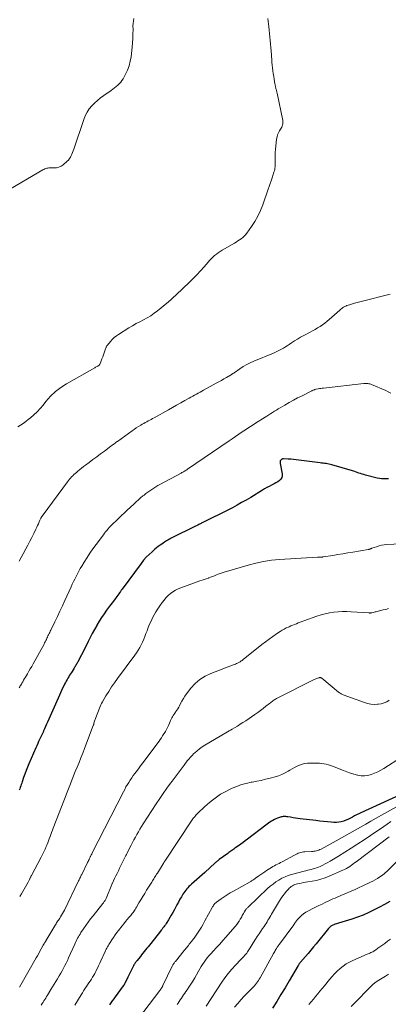
# Model space of a CAD drawing. Units: feet. Extents: x 1935000 to 1940044, y 579997 to 585010.
# Drawn here: x 1935505 to 1935623, y 581160 to 581477 of the extents above; entities that cross this region are included whole.
import ezdxf

# ---------------------------------------------------------------- set-up
doc = ezdxf.new("R2010")
doc.units = ezdxf.units.FT
doc.header["$LTSCALE"] = 100
doc.header["$MEASUREMENT"] = 0
doc.layers.add('CONTOUR INDEX', color=32, linetype='Continuous', lineweight=25)
doc.layers.add('CONTOUR INTERMEDIATE', color=40, linetype='Continuous', lineweight=15)

msp = doc.modelspace()

# ---------------------------------------------------------------- linework, layer by layer
at = {"layer": 'CONTOUR INDEX', "flags": 128}
for points, elevation in [([(1935623.36, 581329.25), (1935622.63, 581329.2), (1935621.89, 581329.19), (1935621.16, 581329.22), (1935620.44, 581329.32), (1935619.72, 581329.47), (1935615.98, 581330.43), (1935615.44, 581330.58), (1935614.91, 581330.74), (1935614.38, 581330.92), (1935613.86, 581331.11), (1935613.34, 581331.31), (1935612.81, 581331.49), (1935612.28, 581331.66), (1935611.75, 581331.82), (1935605.15, 581333.71), (1935604.69, 581333.83), (1935604.23, 581333.95), (1935603.76, 581334.04), (1935603.3, 581334.13), (1935602.83, 581334.2), (1935602.36, 581334.27), (1935601.89, 581334.33), (1935601.42, 581334.4), (1935594.55, 581335.26), (1935593.71, 581335.36), (1935592.86, 581335.44), (1935592.02, 581335.51), (1935591.17, 581335.57), (1935589.65, 581335.67), (1935589.56, 581335.67), (1935589.47, 581335.66), (1935589.39, 581335.65), (1935589.3, 581335.62), (1935589.22, 581335.59), (1935589.14, 581335.55), (1935589.07, 581335.5), (1935589, 581335.45), (1935588.74, 581335.21), (1935588.69, 581335.15), (1935588.65, 581335.09), (1935588.62, 581335.02), (1935588.6, 581334.94), (1935588.58, 581334.79), (1935588.57, 581334.64), (1935588.56, 581334.49), (1935588.57, 581334.34), (1935588.6, 581334.19), (1935589.25, 581330.86), (1935589.26, 581330.23), (1935589.14, 581329.65), (1935588.82, 581329.14), (1935588.38, 581328.69), (1935587.8, 581328.31), (1935587.22, 581327.94), (1935586.61, 581327.6), (1935585.99, 581327.29), (1935585.75, 581327.17), (1935585.02, 581326.8), (1935584.28, 581326.42), (1935583.56, 581326.01), (1935582.85, 581325.59), (1935579.1, 581323.29), (1935577.65, 581322.42), (1935576.19, 581321.58), (1935574.71, 581320.76), (1935573.22, 581319.96), (1935571.72, 581319.18), (1935570.22, 581318.42), (1935568.71, 581317.66), (1935567.19, 581316.91), (1935564.2, 581315.44), (1935563.94, 581315.31), (1935563.69, 581315.18), (1935563.43, 581315.05), (1935563.18, 581314.92), (1935562.93, 581314.79), (1935562.67, 581314.65), (1935562.42, 581314.52), (1935562.16, 581314.39), (1935561.9, 581314.26), (1935561.65, 581314.13), (1935561.39, 581314), (1935561.13, 581313.87), (1935553.95, 581310.38), (1935553.57, 581310.18), (1935553.19, 581309.98), (1935552.82, 581309.77), (1935552.46, 581309.55), (1935552.1, 581309.32), (1935551.74, 581309.09), (1935551.38, 581308.85), (1935551.03, 581308.61), (1935550.57, 581308.29), (1935550, 581307.88), (1935549.43, 581307.46), (1935548.88, 581307.03), (1935548.34, 581306.58), (1935547.43, 581305.82), (1935546.48, 581304.95), (1935545.56, 581304.04), (1935544.72, 581303.07), (1935543.91, 581302.06), (1935537.8, 581293.78), (1935537.52, 581293.4), (1935537.24, 581293.01), (1935536.97, 581292.61), (1935536.7, 581292.22), (1935536.44, 581291.82), (1935536.16, 581291.43), (1935535.88, 581291.05), (1935535.59, 581290.67), (1935535.37, 581290.38), (1935534.96, 581289.85), (1935534.56, 581289.33), (1935534.17, 581288.8), (1935533.77, 581288.27), (1935532.84, 581287.02), (1935532.01, 581285.85), (1935531.2, 581284.66), (1935530.43, 581283.44), (1935529.7, 581282.21), (1935529.66, 581282.13), (1935528.93, 581280.84), (1935528.22, 581279.54), (1935527.54, 581278.22), (1935526.87, 581276.9), (1935526.23, 581275.61), (1935525.74, 581274.63), (1935525.25, 581273.66), (1935524.76, 581272.68), (1935524.25, 581271.71), (1935523.53, 581270.32), (1935523.38, 581270.05), (1935523.24, 581269.78), (1935523.08, 581269.51), (1935522.92, 581269.25), (1935522.76, 581268.98), (1935522.6, 581268.72), (1935522.43, 581268.46), (1935522.27, 581268.2), (1935521.52, 581267.03), (1935521.23, 581266.57), (1935520.94, 581266.1), (1935520.66, 581265.64), (1935520.38, 581265.17), (1935520.11, 581264.7), (1935519.85, 581264.22), (1935519.59, 581263.74), (1935519.34, 581263.26), (1935519.08, 581262.73), (1935518.71, 581261.98), (1935518.35, 581261.23), (1935518, 581260.46), (1935517.65, 581259.7), (1935513.87, 581251.06), (1935513.55, 581250.34), (1935513.23, 581249.62), (1935512.91, 581248.9), (1935512.58, 581248.18), (1935512.52, 581248.06), (1935512.22, 581247.4), (1935511.91, 581246.75), (1935511.61, 581246.09), (1935511.3, 581245.43), (1935510.99, 581244.77), (1935510.69, 581244.11), (1935510.39, 581243.45), (1935510.1, 581242.78), (1935507.89, 581237.64), (1935507.43, 581236.54), (1935506.99, 581235.44), (1935506.57, 581234.33), (1935506.17, 581233.21), (1935505.7, 581231.84), (1935505.55, 581231.4), (1935505.4, 581230.96), (1935505.25, 581230.52), (1935505.1, 581230.07), (1935504.95, 581229.63), (1935504.79, 581229.19)], 900), ([(1935627.16, 581227.61), (1935614.45, 581221.83), (1935613.78, 581221.52), (1935613.12, 581221.2), (1935612.46, 581220.86), (1935611.8, 581220.52), (1935611.15, 581220.19), (1935610.48, 581219.87), (1935609.81, 581219.57), (1935609.13, 581219.29), (1935608.98, 581219.23), (1935608.2, 581218.99), (1935607.42, 581218.83), (1935606.62, 581218.77), (1935605.81, 581218.78), (1935604.98, 581218.85), (1935603.74, 581218.96), (1935602.51, 581219.08), (1935601.28, 581219.21), (1935600.05, 581219.36), (1935594.98, 581219.99), (1935594.22, 581220.09), (1935593.45, 581220.2), (1935592.69, 581220.31), (1935591.92, 581220.44), (1935590.99, 581220.59), (1935590.7, 581220.63), (1935590.4, 581220.66), (1935590.1, 581220.67), (1935589.8, 581220.68), (1935589.5, 581220.65), (1935589.21, 581220.61), (1935588.92, 581220.54), (1935588.63, 581220.45), (1935587.71, 581220.11), (1935587.2, 581219.9), (1935586.71, 581219.68), (1935586.22, 581219.43), (1935585.75, 581219.15), (1935585.29, 581218.86), (1935584.84, 581218.56), (1935584.4, 581218.24), (1935583.96, 581217.92), (1935578.1, 581213.46), (1935577.37, 581212.92), (1935576.65, 581212.38), (1935575.92, 581211.84), (1935575.19, 581211.3), (1935574.38, 581210.71), (1935574.05, 581210.47), (1935573.73, 581210.24), (1935573.4, 581210.01), (1935573.07, 581209.78), (1935572.74, 581209.55), (1935572.42, 581209.31), (1935572.09, 581209.08), (1935571.76, 581208.85), (1935569.02, 581206.86), (1935568.84, 581206.73), (1935568.67, 581206.6), (1935568.5, 581206.46), (1935568.34, 581206.32), (1935568.18, 581206.18), (1935568.01, 581206.04), (1935567.85, 581205.89), (1935567.69, 581205.75), (1935564.4, 581202.74), (1935563.55, 581201.97), (1935562.7, 581201.2), (1935561.84, 581200.45), (1935560.98, 581199.7), (1935560.04, 581198.89), (1935559.65, 581198.54), (1935559.27, 581198.18), (1935558.91, 581197.8), (1935558.56, 581197.42), (1935558.23, 581197.01), (1935557.91, 581196.6), (1935557.62, 581196.17), (1935557.34, 581195.73), (1935556.86, 581194.92), (1935556.36, 581194.07), (1935555.87, 581193.21), (1935555.4, 581192.34), (1935554.93, 581191.46), (1935554.49, 581190.62), (1935554.05, 581189.81), (1935553.61, 581189.02), (1935553.15, 581188.23), (1935552.68, 581187.45), (1935552.18, 581186.65), (1935551.94, 581186.28), (1935551.7, 581185.91), (1935551.44, 581185.56), (1935551.18, 581185.2), (1935550.91, 581184.86), (1935550.64, 581184.51), (1935550.37, 581184.16), (1935550.1, 581183.81), (1935547.04, 581179.89), (1935546.62, 581179.36), (1935546.2, 581178.84), (1935545.78, 581178.32), (1935545.36, 581177.79), (1935544.93, 581177.27), (1935544.51, 581176.76), (1935544.08, 581176.24), (1935543.66, 581175.72), (1935542.54, 581174.35), (1935542.37, 581174.13), (1935542.2, 581173.91), (1935542.04, 581173.68), (1935541.89, 581173.45), (1935541.74, 581173.21), (1935541.6, 581172.97), (1935541.47, 581172.73), (1935541.34, 581172.48), (1935540.93, 581171.66), (1935540.6, 581171), (1935540.27, 581170.34), (1935539.94, 581169.68), (1935539.62, 581169.02), (1935538.63, 581166.97), (1935538.58, 581166.87), (1935538.53, 581166.78), (1935538.48, 581166.68), (1935538.42, 581166.59), (1935538.37, 581166.5), (1935538.31, 581166.41), (1935538.25, 581166.32), (1935538.19, 581166.24), (1935535.58, 581162.69), (1935535.12, 581162.06), (1935534.66, 581161.42), (1935534.22, 581160.78), (1935533.77, 581160.14)], 880), ([(1935623.74, 581193.39), (1935622.09, 581192.46), (1935620.42, 581191.56), (1935618.8, 581190.69), (1935617.04, 581189.82), (1935615.25, 581189.02), (1935613.41, 581188.32), (1935611.55, 581187.69), (1935607.29, 581186.38), (1935606.95, 581186.27), (1935606.61, 581186.17), (1935606.27, 581186.05), (1935605.94, 581185.94), (1935605.78, 581185.89), (1935605.53, 581185.79), (1935605.28, 581185.67), (1935605.05, 581185.54), (1935604.82, 581185.39), (1935604.61, 581185.22), (1935604.41, 581185.04), (1935604.22, 581184.84), (1935604.04, 581184.64), (1935600.17, 581179.8), (1935599.32, 581178.75), (1935598.45, 581177.7), (1935597.58, 581176.67), (1935596.69, 581175.65), (1935595.11, 581173.87), (1935595, 581173.75), (1935594.9, 581173.62), (1935594.8, 581173.49), (1935594.7, 581173.36), (1935594.6, 581173.22), (1935594.51, 581173.08), (1935594.42, 581172.94), (1935594.34, 581172.8), (1935591.45, 581167.85), (1935590.15, 581165.64), (1935588.83, 581163.45), (1935587.49, 581161.27), (1935586.13, 581159.1)], 860)]:
    msp.add_lwpolyline(points, dxfattribs=dict(at, elevation=elevation))
at = {"layer": 'CONTOUR INTERMEDIATE', "flags": 128}
for points, elevation in [([(1935541.54, 581477.24), (1935541.41, 581476.45), (1935541.33, 581475.65), (1935541.3, 581474.85), (1935541.31, 581473.64), (1935541.29, 581472.23), (1935541.24, 581470.82), (1935541.14, 581469.41), (1935541.01, 581468.01), (1935540.66, 581464.92), (1935540.41, 581463.45), (1935540.04, 581462.02), (1935539.52, 581460.63), (1935538.88, 581459.28), (1935538.09, 581457.82), (1935537.74, 581457.25), (1935537.35, 581456.71), (1935536.9, 581456.22), (1935536.42, 581455.76), (1935535.9, 581455.32), (1935535.37, 581454.9), (1935534.83, 581454.5), (1935534.28, 581454.11), (1935531.9, 581452.46), (1935530.87, 581451.7), (1935529.88, 581450.89), (1935528.94, 581450.03), (1935528.04, 581449.12), (1935527.24, 581448.13), (1935526.53, 581447.09), (1935525.96, 581445.97), (1935525.48, 581444.8), (1935522.3, 581435.26), (1935522.11, 581434.72), (1935521.91, 581434.19), (1935521.7, 581433.66), (1935521.48, 581433.13), (1935521.22, 581432.63), (1935520.92, 581432.16), (1935520.56, 581431.73), (1935520.15, 581431.33), (1935518.84, 581430.2), (1935518.19, 581429.76), (1935517.49, 581429.42), (1935516.74, 581429.25), (1935515.94, 581429.19), (1935515, 581429.23), (1935514.65, 581429.23), (1935514.3, 581429.2), (1935513.95, 581429.15), (1935513.61, 581429.08), (1935513.27, 581428.98), (1935512.95, 581428.86), (1935512.63, 581428.72), (1935512.32, 581428.55), (1935501.99, 581422.45)], 916), ([(1935584.58, 581477.2), (1935584.7, 581476.33), (1935584.81, 581475.46), (1935584.91, 581474.64), (1935585.03, 581473.51), (1935585.15, 581472.38), (1935585.25, 581471.25), (1935585.36, 581470.11), (1935585.45, 581468.98), (1935585.55, 581467.85), (1935585.64, 581466.72), (1935585.73, 581465.58), (1935585.78, 581464.97), (1935585.86, 581464.06), (1935585.94, 581463.15), (1935586.03, 581462.24), (1935586.13, 581461.34), (1935586.24, 581460.43), (1935586.36, 581459.52), (1935586.5, 581458.62), (1935586.64, 581457.72), (1935586.9, 581456.21), (1935586.94, 581455.95), (1935586.99, 581455.69), (1935587.04, 581455.43), (1935587.1, 581455.18), (1935587.11, 581455.15), (1935587.16, 581454.91), (1935587.22, 581454.67), (1935587.28, 581454.43), (1935587.35, 581454.18), (1935587.41, 581453.94), (1935587.47, 581453.7), (1935587.52, 581453.46), (1935587.58, 581453.21), (1935589.39, 581444.48), (1935589.44, 581444.1), (1935589.45, 581443.74), (1935589.41, 581443.37), (1935589.33, 581443), (1935589.2, 581442.65), (1935589.06, 581442.3), (1935588.89, 581441.96), (1935588.7, 581441.64), (1935588.34, 581441.08), (1935588.01, 581440.47), (1935587.73, 581439.83), (1935587.55, 581439.16), (1935587.42, 581438.48), (1935587.05, 581435.14), (1935586.97, 581434.21), (1935586.92, 581433.28), (1935586.91, 581432.35), (1935586.94, 581431.42), (1935586.99, 581430.44), (1935586.99, 581430), (1935586.96, 581429.57), (1935586.9, 581429.14), (1935586.81, 581428.71), (1935586.7, 581428.29), (1935586.58, 581427.87), (1935586.46, 581427.45), (1935586.33, 581427.03), (1935586, 581426.01), (1935585.7, 581425.08), (1935585.4, 581424.16), (1935585.08, 581423.23), (1935584.76, 581422.31), (1935582.97, 581417.28), (1935582.24, 581415.46), (1935581.41, 581413.69), (1935580.44, 581412.01), (1935579.37, 581410.37), (1935577.83, 581408.21), (1935577.44, 581407.71), (1935577.01, 581407.24), (1935576.54, 581406.81), (1935576.03, 581406.42), (1935575.5, 581406.05), (1935574.97, 581405.7), (1935574.42, 581405.36), (1935573.87, 581405.03), (1935569.9, 581402.74), (1935569.27, 581402.35), (1935568.66, 581401.94), (1935568.07, 581401.49), (1935567.51, 581401.01), (1935566.96, 581400.51), (1935566.43, 581399.99), (1935565.92, 581399.45), (1935565.42, 581398.9), (1935564.15, 581397.42), (1935563.01, 581396.13), (1935561.84, 581394.87), (1935560.64, 581393.64), (1935559.41, 581392.44), (1935555.16, 581388.43), (1935554.79, 581388.08), (1935554.43, 581387.73), (1935554.06, 581387.38), (1935553.69, 581387.02), (1935553.32, 581386.67), (1935552.95, 581386.33), (1935552.56, 581386), (1935552.17, 581385.68), (1935549.16, 581383.25), (1935548.09, 581382.45), (1935546.99, 581381.69), (1935545.84, 581381.01), (1935544.67, 581380.37), (1935543.47, 581379.76), (1935542.29, 581379.12), (1935541.13, 581378.44), (1935539.98, 581377.75), (1935536.67, 581375.67), (1935535.95, 581375.17), (1935535.26, 581374.62), (1935534.62, 581374), (1935534.03, 581373.34), (1935533.11, 581372.22), (1935533.01, 581372.09), (1935532.91, 581371.95), (1935532.83, 581371.81), (1935532.75, 581371.67), (1935532.69, 581371.52), (1935532.62, 581371.37), (1935532.56, 581371.21), (1935532.5, 581371.06), (1935532.04, 581369.71), (1935531.82, 581369.07), (1935531.58, 581368.43), (1935531.34, 581367.8), (1935531.09, 581367.17), (1935530.6, 581365.95), (1935530.59, 581365.94), (1935530.58, 581365.92), (1935530.57, 581365.9), (1935530.56, 581365.89), (1935530.51, 581365.83), (1935530.47, 581365.79), (1935530.46, 581365.78), (1935529.99, 581365.51), (1935529.74, 581365.37), (1935529.5, 581365.23), (1935529.25, 581365.09), (1935529, 581364.95), (1935519.96, 581359.79), (1935518.12, 581358.59), (1935516.39, 581357.28), (1935514.82, 581355.77), (1935513.35, 581354.14), (1935512.41, 581352.97), (1935511.47, 581351.86), (1935510.48, 581350.8), (1935509.43, 581349.79), (1935508.34, 581348.82), (1935507.67, 581348.27), (1935506.86, 581347.64), (1935506.03, 581347.04), (1935505.16, 581346.49), (1935504.27, 581345.98)], 912), ([(1935623.94, 581388.62), (1935614.53, 581386.24), (1935613.7, 581386.03), (1935612.88, 581385.8), (1935612.06, 581385.57), (1935611.25, 581385.33), (1935610.36, 581385.05), (1935610, 581384.93), (1935609.64, 581384.78), (1935609.3, 581384.6), (1935608.96, 581384.41), (1935608.64, 581384.2), (1935608.32, 581383.97), (1935608.02, 581383.73), (1935607.72, 581383.48), (1935604.34, 581380.47), (1935603.63, 581379.87), (1935602.9, 581379.29), (1935602.14, 581378.75), (1935601.37, 581378.23), (1935600.58, 581377.74), (1935599.78, 581377.26), (1935598.97, 581376.81), (1935598.15, 581376.37), (1935596.16, 581375.33), (1935595.14, 581374.77), (1935594.13, 581374.19), (1935593.15, 581373.57), (1935592.18, 581372.92), (1935591.43, 581372.4), (1935590.84, 581372.01), (1935590.24, 581371.62), (1935589.63, 581371.26), (1935589.02, 581370.91), (1935588.39, 581370.58), (1935587.75, 581370.26), (1935587.11, 581369.96), (1935586.46, 581369.68), (1935580.13, 581367.05), (1935578.97, 581366.52), (1935577.82, 581365.95), (1935576.72, 581365.3), (1935575.64, 581364.61), (1935573.81, 581363.36), (1935573.67, 581363.26), (1935573.52, 581363.15), (1935573.38, 581363.05), (1935573.23, 581362.95), (1935573.08, 581362.85), (1935572.94, 581362.75), (1935572.79, 581362.66), (1935572.63, 581362.57), (1935571.31, 581361.81), (1935570.5, 581361.35), (1935569.68, 581360.89), (1935568.86, 581360.43), (1935568.04, 581359.98), (1935563.98, 581357.76), (1935563.4, 581357.44), (1935562.82, 581357.13), (1935562.24, 581356.81), (1935561.65, 581356.49), (1935561.07, 581356.17), (1935560.5, 581355.85), (1935559.92, 581355.53), (1935559.35, 581355.2), (1935557.9, 581354.37), (1935556.61, 581353.62), (1935555.31, 581352.88), (1935554.01, 581352.15), (1935552.71, 581351.42), (1935548.08, 581348.85), (1935547.61, 581348.59), (1935547.13, 581348.33), (1935546.66, 581348.08), (1935546.18, 581347.84), (1935545.7, 581347.59), (1935545.22, 581347.34), (1935544.75, 581347.07), (1935544.29, 581346.79), (1935543.78, 581346.49), (1935543.07, 581346.04), (1935542.37, 581345.59), (1935541.68, 581345.12), (1935540.99, 581344.64), (1935536.31, 581341.28), (1935536.04, 581341.09), (1935535.78, 581340.9), (1935535.52, 581340.71), (1935535.25, 581340.51), (1935534.99, 581340.32), (1935534.72, 581340.13), (1935534.46, 581339.93), (1935534.2, 581339.73), (1935532.1, 581338.16), (1935530.89, 581337.25), (1935529.67, 581336.34), (1935528.45, 581335.43), (1935527.23, 581334.52), (1935526.09, 581333.67), (1935525.44, 581333.18), (1935524.8, 581332.69), (1935524.17, 581332.18), (1935523.55, 581331.66), (1935523.11, 581331.3), (1935522.72, 581330.95), (1935522.33, 581330.6), (1935521.96, 581330.24), (1935521.6, 581329.86), (1935521.25, 581329.47), (1935520.91, 581329.08), (1935520.58, 581328.67), (1935520.26, 581328.25), (1935512.43, 581317.63), (1935512.07, 581317.1), (1935511.73, 581316.56), (1935511.43, 581315.99), (1935511.16, 581315.41), (1935510.9, 581314.82), (1935510.63, 581314.23), (1935510.37, 581313.65), (1935510.09, 581313.06), (1935509.44, 581311.68), (1935508.83, 581310.42), (1935508.19, 581309.16), (1935507.53, 581307.92), (1935506.86, 581306.69), (1935505.98, 581305.13), (1935505.34, 581303.94), (1935504.74, 581302.73)], 908), ([(1935624.1, 581356.78), (1935623.29, 581357.22), (1935622.46, 581357.62), (1935617.93, 581359.57), (1935617.64, 581359.68), (1935617.34, 581359.77), (1935617.04, 581359.83), (1935616.73, 581359.87), (1935616.41, 581359.89), (1935616.1, 581359.9), (1935615.79, 581359.88), (1935615.47, 581359.86), (1935602.49, 581358.43), (1935602.04, 581358.37), (1935601.6, 581358.31), (1935601.16, 581358.24), (1935600.72, 581358.16), (1935600.13, 581358.05), (1935599.99, 581358.02), (1935599.85, 581357.99), (1935599.71, 581357.95), (1935599.57, 581357.9), (1935599.45, 581357.86), (1935599.26, 581357.79), (1935599.07, 581357.71), (1935598.88, 581357.63), (1935598.69, 581357.54), (1935595.58, 581355.96), (1935594.18, 581355.24), (1935592.8, 581354.5), (1935591.42, 581353.73), (1935590.06, 581352.94), (1935588.59, 581352.07), (1935587.97, 581351.7), (1935587.36, 581351.33), (1935586.75, 581350.96), (1935586.14, 581350.58), (1935585.53, 581350.2), (1935584.92, 581349.82), (1935584.31, 581349.43), (1935583.71, 581349.05), (1935580.66, 581347.12), (1935579.58, 581346.43), (1935578.51, 581345.73), (1935577.44, 581345.02), (1935576.37, 581344.31), (1935575.31, 581343.59), (1935574.25, 581342.86), (1935573.2, 581342.14), (1935572.14, 581341.42), (1935558.83, 581332.34), (1935558.58, 581332.17), (1935558.33, 581332), (1935558.08, 581331.85), (1935557.82, 581331.69), (1935557.56, 581331.54), (1935557.3, 581331.39), (1935557.03, 581331.25), (1935556.77, 581331.1), (1935549.92, 581327.43), (1935549.25, 581327.06), (1935548.59, 581326.68), (1935547.94, 581326.28), (1935547.3, 581325.86), (1935546.67, 581325.43), (1935546.05, 581324.98), (1935545.45, 581324.51), (1935544.85, 581324.03), (1935544.51, 581323.75), (1935543.76, 581323.11), (1935543.02, 581322.46), (1935542.28, 581321.81), (1935541.55, 581321.14), (1935539.47, 581319.21), (1935538.56, 581318.35), (1935537.65, 581317.49), (1935536.75, 581316.63), (1935535.85, 581315.76), (1935534.91, 581314.84), (1935534.49, 581314.42), (1935534.08, 581314), (1935533.68, 581313.56), (1935533.28, 581313.13), (1935532.9, 581312.68), (1935532.52, 581312.23), (1935532.16, 581311.76), (1935531.8, 581311.29), (1935529.45, 581308.12), (1935528.45, 581306.74), (1935527.48, 581305.35), (1935526.54, 581303.93), (1935525.63, 581302.49), (1935524.84, 581301.2), (1935524.35, 581300.39), (1935523.88, 581299.57), (1935523.44, 581298.74), (1935523.02, 581297.89), (1935522.61, 581297.04), (1935522.2, 581296.19), (1935521.8, 581295.33), (1935521.41, 581294.47), (1935519.44, 581290.11), (1935518.65, 581288.39), (1935517.85, 581286.67), (1935517.03, 581284.97), (1935516.21, 581283.26), (1935514.9, 581280.62), (1935514.72, 581280.24), (1935514.54, 581279.87), (1935514.35, 581279.49), (1935514.18, 581279.1), (1935514, 581278.72), (1935513.82, 581278.34), (1935513.65, 581277.97), (1935513.47, 581277.59), (1935513.29, 581277.22), (1935513.1, 581276.85), (1935512.91, 581276.48), (1935512.72, 581276.11), (1935509.2, 581269.75), (1935508.76, 581268.95), (1935508.31, 581268.16), (1935507.86, 581267.37), (1935507.4, 581266.59), (1935507.08, 581266.05), (1935506.78, 581265.53), (1935506.48, 581265.02), (1935506.18, 581264.5), (1935505.88, 581263.98), (1935505.63, 581263.54), (1935505.45, 581263.24), (1935505.28, 581262.94), (1935505.1, 581262.65), (1935504.92, 581262.36), (1935504.73, 581262.07)], 904), ([(1935629.56, 581308.43), (1935622.83, 581308.1), (1935621.98, 581308.02), (1935621.13, 581307.89), (1935620.31, 581307.68), (1935619.49, 581307.43), (1935618.04, 581306.91), (1935617.95, 581306.88), (1935617.87, 581306.84), (1935617.78, 581306.8), (1935617.69, 581306.76), (1935617.61, 581306.72), (1935617.52, 581306.69), (1935617.43, 581306.66), (1935617.34, 581306.63), (1935617.28, 581306.61), (1935617.15, 581306.58), (1935617.03, 581306.56), (1935616.9, 581306.53), (1935616.78, 581306.51), (1935611.93, 581305.68), (1935610.31, 581305.41), (1935608.7, 581305.14), (1935607.09, 581304.88), (1935605.48, 581304.62), (1935602.43, 581304.15), (1935602.34, 581304.13), (1935602.25, 581304.12), (1935602.17, 581304.11), (1935602.08, 581304.1), (1935601.99, 581304.09), (1935601.91, 581304.09), (1935601.82, 581304.08), (1935601.73, 581304.08), (1935601.45, 581304.07), (1935601.22, 581304.07), (1935600.99, 581304.06), (1935600.76, 581304.05), (1935600.53, 581304.04), (1935588.33, 581303.31), (1935585.77, 581303.06), (1935583.24, 581302.71), (1935580.74, 581302.18), (1935578.26, 581301.53), (1935570.54, 581299.23), (1935569.92, 581299.03), (1935569.29, 581298.81), (1935568.68, 581298.58), (1935568.07, 581298.33), (1935567.46, 581298.08), (1935566.85, 581297.83), (1935566.23, 581297.6), (1935565.61, 581297.38), (1935565.5, 581297.35), (1935564.83, 581297.11), (1935564.15, 581296.88), (1935563.48, 581296.64), (1935562.8, 581296.4), (1935556.67, 581294.22), (1935555.78, 581293.85), (1935554.91, 581293.42), (1935554.1, 581292.91), (1935553.31, 581292.34), (1935552.58, 581291.7), (1935551.89, 581291.02), (1935551.26, 581290.28), (1935550.67, 581289.51), (1935549.88, 581288.39), (1935549.26, 581287.46), (1935548.66, 581286.51), (1935548.11, 581285.54), (1935547.58, 581284.55), (1935547.09, 581283.53), (1935546.62, 581282.51), (1935546.2, 581281.47), (1935545.8, 581280.42), (1935545.47, 581279.5), (1935545.12, 581278.58), (1935544.75, 581277.67), (1935544.34, 581276.77), (1935543.91, 581275.89), (1935543.45, 581275.02), (1935542.95, 581274.17), (1935542.42, 581273.35), (1935541.85, 581272.55), (1935536.32, 581265.08), (1935535.34, 581263.71), (1935534.4, 581262.33), (1935533.49, 581260.91), (1935532.62, 581259.47), (1935531.51, 581257.55), (1935531.23, 581257.05), (1935530.97, 581256.54), (1935530.73, 581256.01), (1935530.5, 581255.48), (1935529.22, 581252.2), (1935529.12, 581251.92), (1935529.02, 581251.64), (1935528.94, 581251.36), (1935528.86, 581251.07), (1935528.77, 581250.69), (1935528.74, 581250.59), (1935528.72, 581250.49), (1935528.7, 581250.39), (1935528.67, 581250.29), (1935528.65, 581250.2), (1935528.62, 581250.1), (1935528.59, 581250), (1935528.55, 581249.91), (1935525.72, 581242.51), (1935525.15, 581241.02), (1935524.57, 581239.54), (1935523.98, 581238.06), (1935523.38, 581236.59), (1935522.77, 581235.12), (1935521.87, 581232.91), (1935520.99, 581230.69), (1935520.11, 581228.47), (1935519.25, 581226.25), (1935515.68, 581216.93), (1935515.42, 581216.26), (1935515.17, 581215.58), (1935514.92, 581214.9), (1935514.67, 581214.22), (1935514.42, 581213.54), (1935514.16, 581212.86), (1935513.9, 581212.19), (1935513.62, 581211.52), (1935513.44, 581211.09), (1935513.06, 581210.21), (1935512.67, 581209.34), (1935512.25, 581208.49), (1935511.81, 581207.64), (1935508.66, 581201.72), (1935508.59, 581201.58), (1935508.51, 581201.43), (1935508.44, 581201.29), (1935508.37, 581201.14), (1935508.3, 581200.99), (1935508.23, 581200.85), (1935508.16, 581200.7), (1935508.09, 581200.55), (1935508.04, 581200.43), (1935507.95, 581200.23), (1935507.85, 581200.02), (1935507.75, 581199.82), (1935507.64, 581199.63), (1935505.44, 581195.83), (1935504.91, 581194.94)], 896), ([(1935623.4, 581287.51), (1935622.53, 581287.29), (1935621.67, 581287.08), (1935620.8, 581286.87), (1935619.69, 581286.6), (1935619.38, 581286.52), (1935619.06, 581286.44), (1935618.75, 581286.36), (1935618.43, 581286.29), (1935618.01, 581286.18), (1935617.91, 581286.16), (1935617.8, 581286.14), (1935617.7, 581286.13), (1935617.6, 581286.12), (1935617.49, 581286.11), (1935617.39, 581286.11), (1935617.28, 581286.11), (1935617.18, 581286.12), (1935611.41, 581286.52), (1935610.01, 581286.57), (1935608.61, 581286.58), (1935607.21, 581286.5), (1935605.81, 581286.37), (1935604.43, 581286.16), (1935603.06, 581285.88), (1935601.71, 581285.51), (1935600.37, 581285.07), (1935596.21, 581283.56), (1935595.61, 581283.34), (1935595, 581283.12), (1935594.4, 581282.9), (1935593.8, 581282.67), (1935593.19, 581282.44), (1935592.6, 581282.2), (1935592, 581281.95), (1935591.41, 581281.7), (1935591.2, 581281.61), (1935590.52, 581281.29), (1935589.85, 581280.94), (1935589.2, 581280.56), (1935588.56, 581280.16), (1935587.38, 581279.39), (1935586.18, 581278.56), (1935584.99, 581277.72), (1935583.82, 581276.85), (1935582.67, 581275.95), (1935576.68, 581271.18), (1935576.56, 581271.08), (1935576.45, 581270.98), (1935576.33, 581270.89), (1935576.21, 581270.79), (1935576.09, 581270.69), (1935575.97, 581270.6), (1935575.84, 581270.52), (1935575.71, 581270.45), (1935575.26, 581270.21), (1935574.91, 581270.02), (1935574.54, 581269.85), (1935574.17, 581269.69), (1935573.8, 581269.54), (1935566.26, 581266.69), (1935564.44, 581265.81), (1935562.75, 581264.76), (1935561.25, 581263.44), (1935559.9, 581261.94), (1935558.52, 581260.12), (1935557.98, 581259.37), (1935557.47, 581258.6), (1935557, 581257.8), (1935556.57, 581256.98), (1935556.23, 581256.3), (1935555.97, 581255.82), (1935555.71, 581255.34), (1935555.42, 581254.89), (1935555.11, 581254.43), (1935555, 581254.28), (1935554.74, 581253.91), (1935554.49, 581253.54), (1935554.25, 581253.16), (1935554.01, 581252.78), (1935553.78, 581252.39), (1935553.57, 581252), (1935553.38, 581251.59), (1935553.21, 581251.18), (1935553.01, 581250.66), (1935552.72, 581249.99), (1935552.42, 581249.33), (1935552.08, 581248.69), (1935551.71, 581248.06), (1935550.81, 581246.61), (1935550.44, 581246.03), (1935550.05, 581245.46), (1935549.66, 581244.89), (1935549.25, 581244.34), (1935545.19, 581238.92), (1935544.46, 581237.96), (1935543.74, 581237), (1935543.02, 581236.04), (1935542.29, 581235.07), (1935541.89, 581234.54), (1935541.38, 581233.84), (1935540.88, 581233.13), (1935540.4, 581232.4), (1935539.93, 581231.67), (1935539.49, 581230.93), (1935539.05, 581230.18), (1935538.64, 581229.41), (1935538.23, 581228.64), (1935528.11, 581208.76), (1935528.04, 581208.61), (1935527.96, 581208.46), (1935527.89, 581208.32), (1935527.81, 581208.17), (1935527.74, 581208.02), (1935527.66, 581207.87), (1935527.59, 581207.73), (1935527.52, 581207.58), (1935527.34, 581207.23), (1935527.19, 581206.91), (1935527.03, 581206.59), (1935526.87, 581206.27), (1935526.71, 581205.95), (1935524.82, 581202.09), (1935524.67, 581201.8), (1935524.53, 581201.51), (1935524.39, 581201.21), (1935524.26, 581200.92), (1935524.12, 581200.63), (1935523.98, 581200.33), (1935523.84, 581200.04), (1935523.7, 581199.75), (1935519.27, 581190.6), (1935518.99, 581190.05), (1935518.69, 581189.51), (1935518.38, 581188.98), (1935518.06, 581188.46), (1935517.79, 581188.04), (1935517.59, 581187.73), (1935517.39, 581187.42), (1935517.19, 581187.12), (1935516.98, 581186.81), (1935516.78, 581186.5), (1935516.58, 581186.19), (1935516.39, 581185.88), (1935516.2, 581185.57), (1935513.34, 581180.68), (1935513.29, 581180.6), (1935513.24, 581180.53), (1935513.19, 581180.45), (1935513.14, 581180.38), (1935513.08, 581180.31), (1935513.03, 581180.24), (1935512.98, 581180.18), (1935512.93, 581180.12), (1935512.88, 581180.06), (1935512.84, 581180), (1935512.79, 581179.93), (1935512.75, 581179.86), (1935512.72, 581179.79), (1935512.66, 581179.68), (1935512.6, 581179.58), (1935512.55, 581179.47), (1935512.49, 581179.37), (1935511.82, 581178.12), (1935511.42, 581177.39), (1935511.02, 581176.67), (1935510.62, 581175.95), (1935510.21, 581175.23), (1935504.83, 581165.79)], 892), ([(1935623.59, 581258.04), (1935622.78, 581257.57), (1935621.93, 581257.2), (1935621.03, 581256.95), (1935620.11, 581256.8), (1935619.83, 581256.77), (1935618.75, 581256.74), (1935617.68, 581256.81), (1935616.63, 581257.02), (1935615.6, 581257.32), (1935608.76, 581259.82), (1935608.56, 581259.9), (1935608.37, 581259.99), (1935608.19, 581260.09), (1935608.01, 581260.19), (1935607.83, 581260.31), (1935607.66, 581260.43), (1935607.49, 581260.56), (1935607.33, 581260.69), (1935601.91, 581265.16), (1935601.8, 581265.23), (1935601.68, 581265.29), (1935601.56, 581265.33), (1935601.43, 581265.35), (1935601.38, 581265.35), (1935601.28, 581265.35), (1935601.17, 581265.34), (1935601.07, 581265.32), (1935600.96, 581265.29), (1935600.61, 581265.18), (1935600.34, 581265.08), (1935600.07, 581264.97), (1935599.8, 581264.86), (1935599.54, 581264.73), (1935587.4, 581258.59), (1935587.11, 581258.43), (1935586.82, 581258.26), (1935586.53, 581258.08), (1935586.25, 581257.89), (1935585.98, 581257.69), (1935585.71, 581257.49), (1935585.45, 581257.28), (1935585.18, 581257.07), (1935584, 581256.11), (1935583.14, 581255.43), (1935582.26, 581254.76), (1935581.37, 581254.12), (1935580.47, 581253.49), (1935577.49, 581251.47), (1935576.62, 581250.89), (1935575.74, 581250.33), (1935574.85, 581249.78), (1935573.95, 581249.24), (1935573.13, 581248.76), (1935572.64, 581248.47), (1935572.14, 581248.18), (1935571.65, 581247.89), (1935571.15, 581247.6), (1935564.34, 581243.59), (1935563.5, 581243.05), (1935562.69, 581242.48), (1935561.92, 581241.85), (1935561.18, 581241.19), (1935560.89, 581240.91), (1935560.33, 581240.34), (1935559.78, 581239.76), (1935559.26, 581239.16), (1935558.75, 581238.54), (1935557.74, 581237.24), (1935556.75, 581235.96), (1935555.76, 581234.67), (1935554.79, 581233.37), (1935553.83, 581232.06), (1935553.37, 581231.43), (1935552.19, 581229.79), (1935551.04, 581228.14), (1935549.91, 581226.48), (1935548.79, 581224.8), (1935544.57, 581218.33), (1935544.04, 581217.5), (1935543.52, 581216.66), (1935543.02, 581215.81), (1935542.54, 581214.95), (1935542.06, 581214.08), (1935541.59, 581213.21), (1935541.14, 581212.34), (1935540.69, 581211.46), (1935539.54, 581209.19), (1935539.42, 581208.95), (1935539.29, 581208.7), (1935539.17, 581208.46), (1935539.05, 581208.21), (1935537.01, 581204.06), (1935536.6, 581203.23), (1935536.19, 581202.4), (1935535.79, 581201.57), (1935535.38, 581200.74), (1935534.59, 581199.1), (1935534.58, 581199.09), (1935534.57, 581199.07), (1935534.56, 581199.05), (1935534.55, 581199.04), (1935534.51, 581198.97), (1935534.46, 581198.86), (1935532.64, 581194.34), (1935532.54, 581194.12), (1935532.44, 581193.91), (1935532.33, 581193.71), (1935532.2, 581193.51), (1935532.07, 581193.32), (1935531.94, 581193.12), (1935531.8, 581192.94), (1935531.65, 581192.75), (1935528.47, 581188.76), (1935527.68, 581187.75), (1935526.91, 581186.72), (1935526.17, 581185.68), (1935525.44, 581184.62), (1935524.59, 581183.36), (1935524.3, 581182.92), (1935524.03, 581182.48), (1935523.77, 581182.03), (1935523.52, 581181.57), (1935523.28, 581181.11), (1935523.05, 581180.64), (1935522.83, 581180.17), (1935522.61, 581179.7), (1935520.6, 581175.26), (1935520.21, 581174.42), (1935519.81, 581173.58), (1935519.39, 581172.75), (1935518.96, 581171.93), (1935518.52, 581171.12), (1935518.07, 581170.31), (1935517.6, 581169.5), (1935517.13, 581168.71), (1935517.03, 581168.55), (1935516.51, 581167.68), (1935515.98, 581166.81), (1935515.45, 581165.94), (1935514.93, 581165.07), (1935513.83, 581163.26), (1935513.56, 581162.8), (1935513.28, 581162.34), (1935512.99, 581161.89), (1935512.71, 581161.44), (1935512.42, 581160.99), (1935512.12, 581160.54), (1935511.82, 581160.1)], 888), ([(1935627.53, 581239.8), (1935621.84, 581236.15), (1935620.87, 581235.58), (1935619.89, 581235.05), (1935618.87, 581234.58), (1935617.83, 581234.16), (1935616.76, 581233.88), (1935615.69, 581233.73), (1935614.62, 581233.78), (1935613.53, 581233.95), (1935613.41, 581233.98), (1935612.27, 581234.3), (1935611.14, 581234.65), (1935610.02, 581235.04), (1935608.91, 581235.46), (1935605.4, 581236.87), (1935604.72, 581237.12), (1935604.04, 581237.33), (1935603.35, 581237.5), (1935602.64, 581237.64), (1935601.93, 581237.74), (1935601.22, 581237.82), (1935600.5, 581237.86), (1935599.79, 581237.87), (1935598.2, 581237.87), (1935597.32, 581237.81), (1935596.46, 581237.69), (1935595.62, 581237.47), (1935594.79, 581237.18), (1935593.98, 581236.83), (1935593.19, 581236.45), (1935592.41, 581236.03), (1935591.65, 581235.59), (1935591.16, 581235.29), (1935590.15, 581234.73), (1935589.1, 581234.23), (1935588.02, 581233.82), (1935586.91, 581233.46), (1935585.32, 581233.02), (1935583.89, 581232.66), (1935582.46, 581232.31), (1935581.02, 581232.01), (1935579.57, 581231.74), (1935579.27, 581231.69), (1935577.69, 581231.35), (1935576.13, 581230.93), (1935574.61, 581230.39), (1935573.12, 581229.76), (1935572.3, 581229.38), (1935570.85, 581228.64), (1935569.45, 581227.84), (1935568.11, 581226.93), (1935566.82, 581225.95), (1935565.83, 581225.15), (1935565.07, 581224.51), (1935564.32, 581223.86), (1935563.59, 581223.19), (1935562.87, 581222.5), (1935561.99, 581221.63), (1935561.73, 581221.37), (1935561.48, 581221.1), (1935561.24, 581220.81), (1935561, 581220.52), (1935560.78, 581220.23), (1935560.56, 581219.93), (1935560.35, 581219.62), (1935560.14, 581219.32), (1935551.74, 581206.65), (1935551.64, 581206.5), (1935551.54, 581206.35), (1935551.44, 581206.2), (1935551.35, 581206.05), (1935551.25, 581205.9), (1935551.15, 581205.75), (1935551.06, 581205.6), (1935550.96, 581205.45), (1935549.12, 581202.5), (1935548.89, 581202.14), (1935548.67, 581201.78), (1935548.44, 581201.42), (1935548.22, 581201.05), (1935548, 581200.69), (1935547.77, 581200.33), (1935547.55, 581199.97), (1935547.32, 581199.61), (1935545.68, 581196.98), (1935545.05, 581195.96), (1935544.43, 581194.94), (1935543.82, 581193.92), (1935543.21, 581192.89), (1935542.42, 581191.52), (1935542.21, 581191.18), (1935542, 581190.83), (1935541.78, 581190.49), (1935541.55, 581190.16), (1935541.32, 581189.83), (1935541.08, 581189.51), (1935540.83, 581189.19), (1935540.57, 581188.88), (1935539.97, 581188.2), (1935539.42, 581187.55), (1935538.87, 581186.89), (1935538.33, 581186.22), (1935537.8, 581185.55), (1935536.69, 581184.1), (1935536.13, 581183.36), (1935535.58, 581182.61), (1935535.05, 581181.84), (1935534.53, 581181.07), (1935533.98, 581180.23), (1935533.75, 581179.87), (1935533.52, 581179.51), (1935533.3, 581179.14), (1935533.09, 581178.78), (1935532.88, 581178.41), (1935532.68, 581178.03), (1935532.5, 581177.65), (1935532.31, 581177.27), (1935530.97, 581174.31), (1935530.61, 581173.52), (1935530.24, 581172.74), (1935529.87, 581171.96), (1935529.49, 581171.18), (1935529.36, 581170.92), (1935529.03, 581170.28), (1935528.68, 581169.64), (1935528.31, 581169.02), (1935527.93, 581168.41), (1935527.53, 581167.81), (1935527.13, 581167.21), (1935526.72, 581166.61), (1935526.32, 581166.01), (1935526.28, 581165.95), (1935525.86, 581165.33), (1935525.45, 581164.69), (1935525.05, 581164.05), (1935524.66, 581163.41), (1935522.67, 581160.08)], 884), ([(1935625.95, 581223.79), (1935621.14, 581221.15), (1935619.43, 581220.19), (1935617.72, 581219.23), (1935616.03, 581218.25), (1935614.33, 581217.26), (1935612.64, 581216.28), (1935610.94, 581215.3), (1935609.23, 581214.34), (1935607.52, 581213.4), (1935601.69, 581210.24), (1935601.33, 581210.06), (1935600.96, 581209.9), (1935600.58, 581209.77), (1935600.2, 581209.65), (1935599.8, 581209.57), (1935599.41, 581209.5), (1935599.01, 581209.46), (1935598.61, 581209.43), (1935596.54, 581209.38), (1935596.1, 581209.34), (1935595.66, 581209.28), (1935595.23, 581209.17), (1935594.81, 581209.04), (1935594.4, 581208.87), (1935593.99, 581208.7), (1935593.59, 581208.51), (1935593.19, 581208.3), (1935589.19, 581206.17), (1935588.69, 581205.91), (1935588.2, 581205.64), (1935587.71, 581205.38), (1935587.22, 581205.13), (1935586.73, 581204.86), (1935586.24, 581204.59), (1935585.76, 581204.3), (1935585.29, 581204.01), (1935584.22, 581203.32), (1935583.59, 581202.9), (1935582.96, 581202.48), (1935582.34, 581202.05), (1935581.73, 581201.62), (1935580.63, 581200.83), (1935580.57, 581200.78), (1935580.5, 581200.74), (1935580.44, 581200.69), (1935580.37, 581200.64), (1935580.31, 581200.6), (1935580.24, 581200.55), (1935580.17, 581200.51), (1935580.11, 581200.46), (1935579.8, 581200.26), (1935579.57, 581200.12), (1935579.35, 581199.98), (1935579.12, 581199.85), (1935578.89, 581199.72), (1935573.57, 581196.74), (1935572.55, 581196.15), (1935571.54, 581195.53), (1935570.56, 581194.88), (1935569.59, 581194.2), (1935568.13, 581193.15), (1935567.91, 581192.97), (1935567.7, 581192.79), (1935567.51, 581192.59), (1935567.32, 581192.38), (1935567.16, 581192.15), (1935567, 581191.92), (1935566.85, 581191.68), (1935566.71, 581191.44), (1935564.4, 581187.12), (1935563.85, 581186.12), (1935563.27, 581185.13), (1935562.67, 581184.17), (1935562.04, 581183.21), (1935561.13, 581181.86), (1935560.94, 581181.6), (1935560.74, 581181.33), (1935560.54, 581181.08), (1935560.33, 581180.83), (1935560.2, 581180.67), (1935560.05, 581180.5), (1935559.91, 581180.33), (1935559.77, 581180.16), (1935559.62, 581179.98), (1935559.49, 581179.81), (1935559.35, 581179.64), (1935559.21, 581179.46), (1935559.08, 581179.28), (1935558.83, 581178.94), (1935558.57, 581178.6), (1935558.31, 581178.25), (1935558.04, 581177.91), (1935557.77, 581177.58), (1935554.93, 581174.13), (1935554.78, 581173.94), (1935554.63, 581173.76), (1935554.49, 581173.57), (1935554.36, 581173.37), (1935554.23, 581173.17), (1935554.11, 581172.97), (1935553.99, 581172.76), (1935553.89, 581172.55), (1935550.91, 581166.34), (1935550.85, 581166.22), (1935550.79, 581166.11), (1935550.73, 581165.99), (1935550.66, 581165.88), (1935550.62, 581165.81), (1935550.58, 581165.73), (1935550.53, 581165.65), (1935550.48, 581165.57), (1935550.43, 581165.5), (1935550.33, 581165.36), (1935550.23, 581165.21), (1935550.13, 581165.07), (1935550.02, 581164.92), (1935549.92, 581164.78), (1935543.09, 581155.73)], 876), ([(1935624.06, 581219.04), (1935622.96, 581218.27), (1935621.85, 581217.5), (1935620.75, 581216.75), (1935619.63, 581216), (1935615.51, 581213.24), (1935613.47, 581211.89), (1935611.42, 581210.56), (1935609.35, 581209.25), (1935607.27, 581207.95), (1935604.66, 581206.34), (1935603.87, 581205.88), (1935603.07, 581205.44), (1935602.25, 581205.04), (1935601.42, 581204.66), (1935600.84, 581204.4), (1935600.28, 581204.18), (1935599.72, 581203.99), (1935599.15, 581203.82), (1935598.57, 581203.68), (1935597.98, 581203.55), (1935597.4, 581203.42), (1935596.82, 581203.28), (1935596.24, 581203.13), (1935592.26, 581202.07), (1935591.18, 581201.73), (1935590.13, 581201.33), (1935589.12, 581200.84), (1935588.14, 581200.28), (1935587.19, 581199.65), (1935586.28, 581198.99), (1935585.4, 581198.27), (1935584.55, 581197.52), (1935578.25, 581191.59), (1935578.09, 581191.43), (1935577.94, 581191.27), (1935577.79, 581191.11), (1935577.65, 581190.94), (1935577.52, 581190.76), (1935577.39, 581190.58), (1935577.27, 581190.4), (1935577.17, 581190.2), (1935576.99, 581189.89), (1935576.8, 581189.54), (1935576.61, 581189.18), (1935576.41, 581188.84), (1935576.21, 581188.49), (1935575.82, 581187.83), (1935575.71, 581187.64), (1935575.6, 581187.45), (1935575.49, 581187.27), (1935575.39, 581187.08), (1935575.3, 581186.93), (1935575.23, 581186.82), (1935575.16, 581186.71), (1935575.1, 581186.6), (1935575.02, 581186.5), (1935574.95, 581186.39), (1935574.88, 581186.29), (1935574.8, 581186.19), (1935574.72, 581186.09), (1935571.15, 581181.93), (1935570.17, 581180.79), (1935569.17, 581179.67), (1935568.16, 581178.56), (1935567.14, 581177.46), (1935566.25, 581176.51), (1935565.68, 581175.88), (1935565.13, 581175.23), (1935564.61, 581174.55), (1935564.11, 581173.86), (1935563.64, 581173.15), (1935563.18, 581172.43), (1935562.74, 581171.7), (1935562.32, 581170.95), (1935561.7, 581169.82), (1935561.13, 581168.79), (1935560.53, 581167.78), (1935559.9, 581166.79), (1935559.26, 581165.81), (1935558.67, 581164.93), (1935558.3, 581164.4), (1935557.94, 581163.86), (1935557.57, 581163.33), (1935557.21, 581162.8), (1935556.84, 581162.27), (1935556.48, 581161.73), (1935556.13, 581161.19), (1935555.78, 581160.65), (1935555.53, 581160.24)], 872), ([(1935623.54, 581214.19), (1935612.97, 581206.14), (1935612.46, 581205.76), (1935611.95, 581205.39), (1935611.43, 581205.02), (1935610.91, 581204.66), (1935610.37, 581204.32), (1935609.83, 581204), (1935609.27, 581203.71), (1935608.7, 581203.44), (1935604.31, 581201.49), (1935602.98, 581200.96), (1935601.63, 581200.5), (1935600.25, 581200.16), (1935598.85, 581199.89), (1935597.41, 581199.67), (1935596.71, 581199.56), (1935596.02, 581199.44), (1935595.33, 581199.31), (1935594.64, 581199.18), (1935594.11, 581199.07), (1935593.69, 581198.96), (1935593.29, 581198.82), (1935592.89, 581198.64), (1935592.51, 581198.43), (1935592.15, 581198.18), (1935591.81, 581197.92), (1935591.49, 581197.63), (1935591.19, 581197.32), (1935590.53, 581196.59), (1935589.93, 581195.88), (1935589.37, 581195.16), (1935588.84, 581194.4), (1935588.35, 581193.62), (1935585.81, 581189.34), (1935585.52, 581188.84), (1935585.22, 581188.34), (1935584.93, 581187.84), (1935584.64, 581187.34), (1935584.34, 581186.84), (1935584.04, 581186.34), (1935583.73, 581185.85), (1935583.41, 581185.37), (1935582.91, 581184.64), (1935582.35, 581183.79), (1935581.78, 581182.94), (1935581.22, 581182.08), (1935580.67, 581181.23), (1935579.94, 581180.08), (1935579.58, 581179.53), (1935579.23, 581178.98), (1935578.88, 581178.43), (1935578.54, 581177.88), (1935578.34, 581177.56), (1935578.08, 581177.17), (1935577.81, 581176.79), (1935577.53, 581176.43), (1935577.23, 581176.07), (1935576.92, 581175.72), (1935576.61, 581175.37), (1935576.29, 581175.03), (1935575.97, 581174.7), (1935574.18, 581172.86), (1935573, 581171.57), (1935571.87, 581170.24), (1935570.82, 581168.85), (1935569.83, 581167.41), (1935564.85, 581159.77)], 868), ([(1935628.28, 581208.5), (1935622.85, 581203.05), (1935622.44, 581202.67), (1935622.01, 581202.3), (1935621.57, 581201.95), (1935621.11, 581201.62), (1935620.6, 581201.27), (1935619.86, 581200.8), (1935619.11, 581200.35), (1935618.35, 581199.94), (1935617.56, 581199.55), (1935615.12, 581198.4), (1935613.76, 581197.77), (1935612.4, 581197.16), (1935611.03, 581196.56), (1935609.65, 581195.97), (1935608.28, 581195.39), (1935607.58, 581195.1), (1935606.9, 581194.8), (1935606.21, 581194.49), (1935605.53, 581194.18), (1935604.85, 581193.87), (1935604.17, 581193.55), (1935603.49, 581193.23), (1935602.81, 581192.91), (1935602.04, 581192.55), (1935600.99, 581192.04), (1935599.94, 581191.52), (1935598.89, 581190.99), (1935597.85, 581190.45), (1935596.86, 581189.92), (1935596.09, 581189.44), (1935595.37, 581188.9), (1935594.74, 581188.27), (1935594.15, 581187.57), (1935593.22, 581186.29), (1935593.14, 581186.18), (1935593.07, 581186.08), (1935593, 581185.97), (1935592.94, 581185.87), (1935592.87, 581185.76), (1935592.8, 581185.65), (1935592.73, 581185.55), (1935592.65, 581185.45), (1935588.3, 581179.63), (1935588.17, 581179.44), (1935588.04, 581179.26), (1935587.91, 581179.07), (1935587.78, 581178.89), (1935587.65, 581178.7), (1935587.53, 581178.51), (1935587.41, 581178.31), (1935587.29, 581178.12), (1935587.17, 581177.89), (1935586.99, 581177.58), (1935586.81, 581177.27), (1935586.64, 581176.96), (1935586.46, 581176.65), (1935582.11, 581168.85), (1935581.84, 581168.4), (1935581.56, 581167.95), (1935581.26, 581167.51), (1935580.94, 581167.09), (1935580.61, 581166.68), (1935580.27, 581166.27), (1935579.91, 581165.88), (1935579.55, 581165.5), (1935578.1, 581164.04), (1935577.02, 581162.91), (1935575.97, 581161.77), (1935574.94, 581160.59), (1935573.95, 581159.4)], 864), ([(1935623.99, 581181.25), (1935623.08, 581180.58), (1935622.17, 581179.92), (1935621.26, 581179.25), (1935619.98, 581178.32), (1935619.71, 581178.13), (1935619.44, 581177.94), (1935619.16, 581177.75), (1935618.88, 581177.57), (1935618.6, 581177.4), (1935618.31, 581177.24), (1935618.02, 581177.09), (1935617.72, 581176.95), (1935617.41, 581176.81), (1935617.1, 581176.67), (1935616.79, 581176.54), (1935616.49, 581176.41), (1935611.92, 581174.43), (1935610.82, 581173.9), (1935609.76, 581173.29), (1935608.77, 581172.59), (1935607.82, 581171.82), (1935606.92, 581170.98), (1935606.05, 581170.12), (1935605.23, 581169.21), (1935604.43, 581168.28), (1935602.77, 581166.24), (1935602.06, 581165.37), (1935601.35, 581164.51), (1935600.65, 581163.66), (1935599.93, 581162.8), (1935599.22, 581161.94), (1935598.51, 581161.09), (1935597.8, 581160.23)], 856), ([(1935623.33, 581169.98), (1935622.36, 581169.38), (1935621.38, 581168.77), (1935619.72, 581167.75), (1935619.57, 581167.65), (1935619.42, 581167.55), (1935619.27, 581167.45), (1935619.13, 581167.35), (1935618.98, 581167.24), (1935618.85, 581167.12), (1935618.71, 581167), (1935618.59, 581166.88), (1935611.4, 581159.66)], 852)]:
    msp.add_lwpolyline(points, dxfattribs=dict(at, elevation=elevation))

doc.saveas('drawing.dxf')
